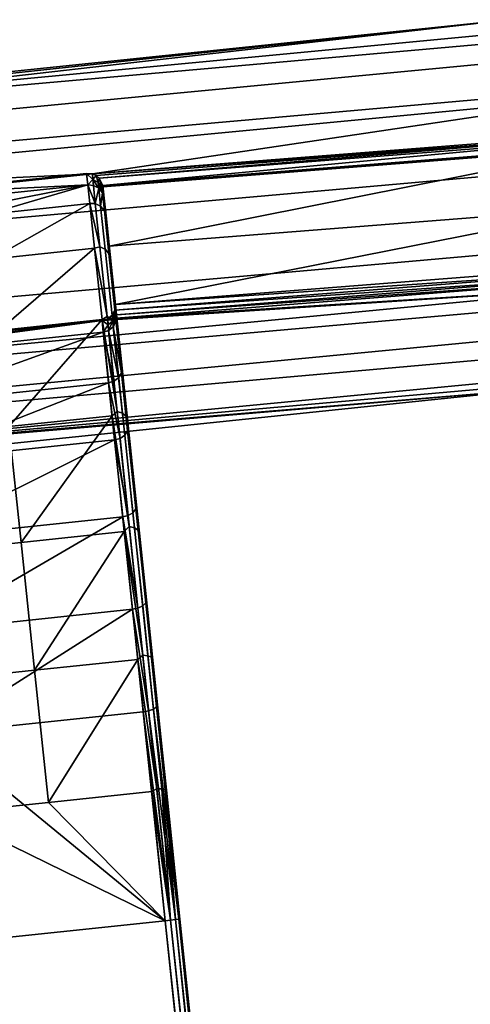
# Model space of a CAD drawing. Units: inches. Extents: x -42.9 to 42.9, y -25 to 10.1.
# Drawn here: x -4.7 to -3.5, y 6.5 to 9.1 of the extents above; entities that cross this region are included whole.
import ezdxf

# ---------------------------------------------------------------- set-up
doc = ezdxf.new("R2010")
doc.units = ezdxf.units.IN
doc.header["$MEASUREMENT"] = 0
doc.layers.add('SEAT-SEAT', color=5, linetype='Continuous')

msp = doc.modelspace()

# ---------------------------------------------------------------- linework, layer by layer
at = {"layer": 'SEAT-SEAT'}
for points in [[(-6.1213, 8.7948, 14.9252), (-3.3729, 9.0908, 14.7687), (-6.6692, 8.7478, 14.7687)], [(-5.6901, 8.8263, 14.5592), (-6.6692, 8.7478, 14.7687), (-3.3729, 9.0908, 14.7687)], [(-3.0682, 9.0854, 14.9252), (-3.3729, 9.0908, 14.7687), (-6.1213, 8.7948, 14.9252)], [(-6.1116, 8.7187, 15.0691), (-3.0634, 9.0088, 15.0691), (-3.0682, 9.0854, 14.9252), (-6.1213, 8.7948, 14.9252)], [(-5.6901, 8.8263, 14.5592), (-3.3729, 9.0908, 14.7687), (-2.862, 9.0768, 14.5592)], [(-5.6901, 8.8263, 14.5592), (-2.862, 9.0768, 14.5592), (-2.8534, 8.9318, 14.3786), (-5.6731, 8.6821, 14.3786)], [(-6.1116, 8.7187, 15.0691), (-6.0969, 8.6035, 15.1777), (-3.056, 8.8929, 15.1777), (-3.0634, 9.0088, 15.0691)], [(-5.6731, 8.6821, 14.3786), (-2.8534, 8.9318, 14.3786), (-2.8413, 8.7271, 14.2858), (-5.649, 8.4784, 14.2858)], [(-6.0969, 8.6035, 15.1777), (-4.478, 8.681, 15.2292), (-3.056, 8.8929, 15.1777)], [(-3.0876, 8.7904, 15.2292), (-3.056, 8.8929, 15.1777), (-4.478, 8.681, 15.2292)], [(-3.0876, 8.7904, 15.2292), (-4.478, 8.681, 15.2292), (-3.0968, 8.7843, 15.2313)], [(-3.0968, 8.7843, 15.2313), (-4.478, 8.681, 15.2292), (-4.468, 8.6764, 15.2313)], [(-3.0968, 8.7843, 15.2313), (-4.468, 8.6764, 15.2313), (-4.4598, 8.6694, 15.234)], [(-3.0968, 8.7843, 15.2313), (-4.4598, 8.6694, 15.234), (-3.1038, 8.7761, 15.234)], [(-3.1038, 8.7761, 15.234), (-4.4598, 8.6694, 15.234), (-4.4504, 8.6504, 15.2403)], [(-3.1038, 8.7761, 15.234), (-4.4504, 8.6504, 15.2403), (-3.1102, 8.7559, 15.2403)], [(-4.4498, 8.6466, 15.2415), (-3.1102, 8.7559, 15.2403), (-4.4504, 8.6504, 15.2403)], [(-4.4498, 8.6466, 15.2415), (-3.1101, 8.752, 15.2415), (-3.1102, 8.7559, 15.2403)], [(-4.4332, 8.489, 15.2603), (-3.1101, 8.752, 15.2415), (-4.4498, 8.6466, 15.2415)], [(-4.4332, 8.489, 15.2603), (-3.1019, 8.5938, 15.2603), (-3.1101, 8.752, 15.2415)], [(-5.649, 8.4784, 14.2858), (-2.8413, 8.7271, 14.2858), (-2.829, 8.5196, 14.2896), (-5.6247, 8.272, 14.2896)], [(-6.0969, 8.6035, 15.1777), (-5.6039, 8.5626, 15.2292), (-4.478, 8.681, 15.2292)], [(-5.6039, 8.5626, 15.2292), (-5.0413, 8.6247, 15.2294), (-4.478, 8.681, 15.2292)], [(-5.0413, 8.6247, 15.2294), (-4.4899, 8.6516, 15.8191), (-4.4931, 8.6823, 15.2294)], [(-5.0413, 8.6247, 15.2294), (-4.4931, 8.6823, 15.2294), (-4.478, 8.681, 15.2292)], [(-4.4768, 8.6657, 15.5241), (-4.478, 8.681, 15.2292), (-4.4931, 8.6823, 15.2294)], [(-4.4768, 8.6657, 15.5241), (-4.4931, 8.6823, 15.2294), (-4.4899, 8.6516, 15.8191)], [(-4.4899, 8.6516, 15.8191), (-4.4752, 8.6504, 15.819), (-4.4768, 8.6657, 15.5241)], [(-4.468, 8.6764, 15.2313), (-4.478, 8.681, 15.2292), (-4.4768, 8.6657, 15.5241)], [(-4.4626, 8.6584, 15.5236), (-4.468, 8.6764, 15.2313), (-4.4768, 8.6657, 15.5241)], [(-4.4768, 8.6657, 15.5241), (-4.4752, 8.6504, 15.819), (-4.461, 8.643, 15.8185)], [(-4.4768, 8.6657, 15.5241), (-4.461, 8.643, 15.8185), (-4.4626, 8.6584, 15.5236)], [(-4.4598, 8.6694, 15.234), (-4.468, 8.6764, 15.2313), (-4.4626, 8.6584, 15.5236)], [(-4.4525, 8.6461, 15.5229), (-4.4598, 8.6694, 15.234), (-4.4626, 8.6584, 15.5236)], [(-4.4504, 8.6504, 15.2403), (-4.4598, 8.6694, 15.234), (-4.4525, 8.6461, 15.5229)], [(-5.5862, 8.5364, 15.8191), (-5.0328, 8.5443, 16.1683), (-4.4899, 8.6516, 15.8191)], [(-5.0413, 8.6247, 15.2294), (-5.5862, 8.5364, 15.8191), (-4.4899, 8.6516, 15.8191)], [(-4.4899, 8.6516, 15.8191), (-5.0328, 8.5443, 16.1683), (-4.7587, 8.5731, 16.1683)], [(-4.4899, 8.6516, 15.8191), (-4.7587, 8.5731, 16.1683), (-4.4847, 8.6019, 16.1683)], [(-4.4752, 8.6504, 15.819), (-4.4899, 8.6516, 15.8191), (-4.4701, 8.6022, 16.1612)], [(-4.4701, 8.6022, 16.1612), (-4.4899, 8.6516, 15.8191), (-4.4847, 8.6019, 16.1683)], [(-4.4701, 8.6022, 16.1612), (-4.461, 8.643, 15.8185), (-4.4752, 8.6504, 15.819)], [(-4.456, 8.5952, 16.1592), (-4.461, 8.643, 15.8185), (-4.4701, 8.6022, 16.1612)], [(-4.4626, 8.6584, 15.5236), (-4.461, 8.643, 15.8185), (-4.4509, 8.6307, 15.8178)], [(-4.4626, 8.6584, 15.5236), (-4.4509, 8.6307, 15.8178), (-4.4525, 8.6461, 15.5229)], [(-4.456, 8.5952, 16.1592), (-4.4509, 8.6307, 15.8178), (-4.461, 8.643, 15.8185)], [(-4.4525, 8.6461, 15.5229), (-4.4466, 8.6166, 15.8171), (-4.4504, 8.6504, 15.2403)], [(-4.4525, 8.6461, 15.5229), (-4.4509, 8.6307, 15.8178), (-4.4466, 8.6166, 15.8171)], [(-4.4504, 8.6504, 15.2403), (-4.4466, 8.6166, 15.8171), (-4.4498, 8.6466, 15.2415)], [(-4.4466, 8.6166, 15.8171), (-4.4332, 8.489, 15.2603), (-4.4498, 8.6466, 15.2415)], [(-4.4459, 8.5831, 16.1562), (-4.4509, 8.6307, 15.8178), (-4.456, 8.5952, 16.1592)], [(-4.4459, 8.5831, 16.1562), (-4.4466, 8.6166, 15.8171), (-4.4509, 8.6307, 15.8178)], [(-4.4417, 8.5694, 16.1529), (-4.4466, 8.6166, 15.8171), (-4.4459, 8.5831, 16.1562)], [(-4.4417, 8.5694, 16.1529), (-4.4137, 8.3038, 15.8006), (-4.4466, 8.6166, 15.8171)], [(-4.4466, 8.6166, 15.8171), (-4.4137, 8.3038, 15.8006), (-4.4332, 8.489, 15.2603)], [(-4.4847, 8.6019, 16.1683), (-4.7587, 8.5731, 16.1683), (-4.7463, 8.4547, 16.5202)], [(-4.4847, 8.6019, 16.1683), (-4.7463, 8.4547, 16.5202), (-4.4722, 8.4835, 16.5202)], [(-4.4701, 8.6022, 16.1612), (-4.4847, 8.6019, 16.1683), (-4.458, 8.4873, 16.5083)], [(-4.458, 8.4873, 16.5083), (-4.4847, 8.6019, 16.1683), (-4.4722, 8.4835, 16.5202)], [(-4.4439, 8.4807, 16.5048), (-4.456, 8.5952, 16.1592), (-4.4701, 8.6022, 16.1612), (-4.458, 8.4873, 16.5083)], [(-4.4339, 8.4694, 16.4994), (-4.4459, 8.5831, 16.1562), (-4.456, 8.5952, 16.1592), (-4.4439, 8.4807, 16.5048)], [(-4.4339, 8.4694, 16.4994), (-4.4417, 8.5694, 16.1529), (-4.4459, 8.5831, 16.1562)], [(-4.4169, 8.3337, 15.2274), (-3.1019, 8.5938, 15.2603), (-4.4332, 8.489, 15.2603)], [(-4.4169, 8.3337, 15.2274), (-3.0937, 8.4378, 15.2274), (-3.1019, 8.5938, 15.2603)], [(-4.4298, 8.4565, 16.4935), (-4.4417, 8.5694, 16.1529), (-4.4339, 8.4694, 16.4994)], [(-4.4298, 8.4565, 16.4935), (-4.3993, 8.1659, 16.3755), (-4.4417, 8.5694, 16.1529)], [(-4.4417, 8.5694, 16.1529), (-4.3993, 8.1659, 16.3755), (-4.4137, 8.3038, 15.8006)], [(-5.6247, 8.272, 14.2896), (-2.829, 8.5196, 14.2896), (-2.8201, 8.3684, 14.3535), (-5.6069, 8.1216, 14.3535)], [(-4.4722, 8.4835, 16.5202), (-4.7463, 8.4547, 16.5202), (-4.7264, 8.2649, 16.8545)], [(-4.4722, 8.4835, 16.5202), (-4.7264, 8.2649, 16.8545), (-4.4523, 8.2937, 16.8545)], [(-4.458, 8.4873, 16.5083), (-4.4722, 8.4835, 16.5202), (-4.4385, 8.3017, 16.8404)], [(-4.4385, 8.3017, 16.8404), (-4.4722, 8.4835, 16.5202), (-4.4523, 8.2937, 16.8545)], [(-4.4245, 8.2959, 16.8354), (-4.4439, 8.4807, 16.5048), (-4.458, 8.4873, 16.5083), (-4.4385, 8.3017, 16.8404)], [(-4.4146, 8.286, 16.8278), (-4.4339, 8.4694, 16.4994), (-4.4439, 8.4807, 16.5048), (-4.4245, 8.2959, 16.8354)], [(-4.4137, 8.3038, 15.8006), (-4.4169, 8.3337, 15.2274), (-4.4332, 8.489, 15.2603)], [(-4.4146, 8.286, 16.8278), (-4.4298, 8.4565, 16.4935), (-4.4339, 8.4694, 16.4994)], [(-4.4107, 8.2744, 16.8195), (-4.4298, 8.4565, 16.4935), (-4.4146, 8.286, 16.8278)], [(-4.4107, 8.2744, 16.8195), (-4.3829, 8.0103, 16.6496), (-4.4298, 8.4565, 16.4935)], [(-4.4298, 8.4565, 16.4935), (-4.3829, 8.0103, 16.6496), (-4.3993, 8.1659, 16.3755)], [(-4.4169, 8.3337, 15.2274), (-3.0901, 8.4235, 15.2215), (-3.0937, 8.4378, 15.2274)], [(-4.4369, 8.2959, 15.2119), (-3.0489, 8.3834, 15.2009), (-3.068, 8.4037, 15.2119)], [(-4.4369, 8.2959, 15.2119), (-3.068, 8.4037, 15.2119), (-4.4252, 8.3058, 15.216)], [(-4.4252, 8.3058, 15.216), (-3.068, 8.4037, 15.2119), (-3.0811, 8.4115, 15.216)], [(-4.4252, 8.3058, 15.216), (-3.0811, 8.4115, 15.216), (-4.4182, 8.319, 15.2215)], [(-4.4182, 8.319, 15.2215), (-3.0811, 8.4115, 15.216), (-3.0901, 8.4235, 15.2215)], [(-4.4182, 8.319, 15.2215), (-3.0901, 8.4235, 15.2215), (-4.4169, 8.3337, 15.2274)], [(-6.0431, 7.9878, 15.1207), (-3.0419, 8.275, 15.1207), (-3.0489, 8.3834, 15.2009), (-6.0569, 8.0955, 15.2009)], [(-6.0569, 8.0955, 15.2009), (-3.0489, 8.3834, 15.2009), (-4.452, 8.2912, 15.2103)], [(-4.452, 8.2912, 15.2103), (-3.0489, 8.3834, 15.2009), (-4.4369, 8.2959, 15.2119)], [(-5.6069, 8.1216, 14.3535), (-2.8201, 8.3684, 14.3535), (-2.8126, 8.2428, 14.4686), (-5.5921, 7.9967, 14.4686)], [(-4.4182, 8.319, 15.2215), (-4.4169, 8.3337, 15.2274), (-4.4166, 8.3044, 15.5057)], [(-4.4166, 8.3044, 15.5057), (-4.4169, 8.3337, 15.2274), (-4.4137, 8.3038, 15.8006)], [(-4.4385, 8.3017, 16.8404), (-4.4523, 8.2937, 16.8545), (-4.412, 8.0497, 17.1363)], [(-4.4369, 8.2959, 15.2119), (-4.4363, 8.2802, 15.5046), (-4.452, 8.2912, 15.2103)], [(-4.3981, 8.045, 17.13), (-4.4245, 8.2959, 16.8354), (-4.4385, 8.3017, 16.8404), (-4.412, 8.0497, 17.1363)], [(-4.4252, 8.3058, 15.216), (-4.4239, 8.2903, 15.505), (-4.4369, 8.2959, 15.2119)], [(-4.4369, 8.2959, 15.2119), (-4.4239, 8.2903, 15.505), (-4.4363, 8.2802, 15.5046)], [(-4.4182, 8.319, 15.2215), (-4.4239, 8.2903, 15.505), (-4.4252, 8.3058, 15.216)], [(-4.3885, 8.0368, 17.1204), (-4.4146, 8.286, 16.8278), (-4.4245, 8.2959, 16.8354), (-4.3981, 8.045, 17.13)], [(-4.4166, 8.3044, 15.5057), (-4.4239, 8.2903, 15.505), (-4.4182, 8.319, 15.2215)], [(-4.4166, 8.3044, 15.5057), (-4.4223, 8.2749, 15.7991), (-4.4239, 8.2903, 15.505)], [(-4.415, 8.2891, 15.7998), (-4.4223, 8.2749, 15.7991), (-4.4166, 8.3044, 15.5057)], [(-4.4166, 8.3044, 15.5057), (-4.4137, 8.3038, 15.8006), (-4.415, 8.2891, 15.7998)], [(-4.3993, 8.1659, 16.3755), (-4.415, 8.2891, 15.7998), (-4.4137, 8.3038, 15.8006)], [(-4.452, 8.2912, 15.2103), (-5.5483, 8.176, 15.2103), (-6.0569, 8.0955, 15.2009)], [(-6.029, 7.8771, 14.9549), (-3.0348, 8.1636, 14.9549), (-3.0419, 8.275, 15.1207), (-6.0431, 7.9878, 15.1207)], [(-4.452, 8.2912, 15.2103), (-5.5451, 8.1453, 15.7985), (-5.5483, 8.176, 15.2103)], [(-4.4488, 8.2606, 15.7985), (-5.5451, 8.1453, 15.7985), (-4.452, 8.2912, 15.2103)], [(-4.4523, 8.2937, 16.8545), (-4.7264, 8.2649, 16.8545), (-4.6995, 8.0094, 17.1496)], [(-4.4523, 8.2937, 16.8545), (-4.6995, 8.0094, 17.1496), (-4.4254, 8.0382, 17.1496)], [(-4.412, 8.0497, 17.1363), (-4.4523, 8.2937, 16.8545), (-4.4254, 8.0382, 17.1496)], [(-4.452, 8.2912, 15.2103), (-4.4363, 8.2802, 15.5046), (-4.4488, 8.2606, 15.7985)], [(-4.4488, 8.2606, 15.7985), (-4.4363, 8.2802, 15.5046), (-4.4347, 8.2648, 15.7987)], [(-4.4347, 8.2648, 15.7987), (-4.4363, 8.2802, 15.5046), (-4.4239, 8.2903, 15.505)], [(-4.4347, 8.2648, 15.7987), (-4.4239, 8.2903, 15.505), (-4.4223, 8.2749, 15.7991)], [(-4.4081, 8.1395, 16.3641), (-4.4347, 8.2648, 15.7987), (-4.4223, 8.2749, 15.7991)], [(-4.4006, 8.1525, 16.3696), (-4.4223, 8.2749, 15.7991), (-4.415, 8.2891, 15.7998)], [(-4.4081, 8.1395, 16.3641), (-4.4223, 8.2749, 15.7991), (-4.4006, 8.1525, 16.3696)], [(-4.4006, 8.1525, 16.3696), (-4.415, 8.2891, 15.7998), (-4.3993, 8.1659, 16.3755)], [(-4.3885, 8.0368, 17.1204), (-4.4107, 8.2744, 16.8195), (-4.4146, 8.286, 16.8278)], [(-4.3847, 8.0271, 17.1099), (-4.4107, 8.2744, 16.8195), (-4.3885, 8.0368, 17.1204)], [(-4.3847, 8.0271, 17.1099), (-4.3609, 7.8008, 16.8916), (-4.4107, 8.2744, 16.8195)], [(-4.4107, 8.2744, 16.8195), (-4.3609, 7.8008, 16.8916), (-4.3829, 8.0103, 16.6496)], [(-5.5921, 7.9967, 14.4686), (-2.8126, 8.2428, 14.4686), (-2.808, 8.1652, 14.6161), (-5.583, 7.9194, 14.6161)], [(-5.5451, 8.1453, 15.7985), (-4.4488, 8.2606, 15.7985), (-4.9828, 8.0685, 16.3594)], [(-4.9828, 8.0685, 16.3594), (-4.4488, 8.2606, 15.7985), (-4.4347, 8.1261, 16.3594)], [(-4.4205, 8.1301, 16.3605), (-4.4488, 8.2606, 15.7985), (-4.4347, 8.2648, 15.7987)], [(-4.4347, 8.1261, 16.3594), (-4.4488, 8.2606, 15.7985), (-4.4205, 8.1301, 16.3605)], [(-4.4205, 8.1301, 16.3605), (-4.4347, 8.2648, 15.7987), (-4.4081, 8.1395, 16.3641)], [(-6.029, 7.8771, 14.9549), (-3.3048, 8.1089, 14.7687), (-3.0348, 8.1636, 14.9549)], [(-2.808, 8.1652, 14.6161), (-3.3048, 8.1089, 14.7687), (-5.583, 7.9194, 14.6161)], [(-4.3993, 8.1659, 16.3755), (-4.3829, 8.0103, 16.6496), (-4.4006, 8.1525, 16.3696)], [(-4.4081, 8.1395, 16.3641), (-4.392, 7.9865, 16.6335), (-4.4045, 7.978, 16.6284), (-4.4205, 8.1301, 16.3605)], [(-4.4006, 8.1525, 16.3696), (-4.3844, 7.9983, 16.6412), (-4.392, 7.9865, 16.6335), (-4.4081, 8.1395, 16.3641)], [(-4.4006, 8.1525, 16.3696), (-4.3829, 8.0103, 16.6496), (-4.3844, 7.9983, 16.6412)], [(-4.9828, 8.0685, 16.3594), (-4.4347, 8.1261, 16.3594), (-4.9669, 7.9167, 16.6268)], [(-4.9669, 7.9167, 16.6268), (-4.4347, 8.1261, 16.3594), (-4.4187, 7.9743, 16.6268)], [(-4.4205, 8.1301, 16.3605), (-4.4045, 7.978, 16.6284), (-4.4347, 8.1261, 16.3594)], [(-4.4347, 8.1261, 16.3594), (-4.4045, 7.978, 16.6284), (-4.4187, 7.9743, 16.6268)], [(-6.5342, 7.7729, 14.7687), (-3.3048, 8.1089, 14.7687), (-6.029, 7.8771, 14.9549)], [(-5.583, 7.9194, 14.6161), (-3.3048, 8.1089, 14.7687), (-6.5342, 7.7729, 14.7687)], [(-4.4254, 8.0382, 17.1496), (-4.6995, 8.0094, 17.1496), (-4.6672, 7.7019, 17.3875)], [(-4.4254, 8.0382, 17.1496), (-4.6672, 7.7019, 17.3875), (-4.3931, 7.7307, 17.3875)], [(-4.412, 8.0497, 17.1363), (-4.4254, 8.0382, 17.1496), (-4.3799, 7.7436, 17.3771)], [(-4.3799, 7.7436, 17.3771), (-4.4254, 8.0382, 17.1496), (-4.3931, 7.7307, 17.3875)], [(-4.3661, 7.7403, 17.3697), (-4.3981, 8.045, 17.13), (-4.412, 8.0497, 17.1363), (-4.3799, 7.7436, 17.3771)], [(-4.3566, 7.7341, 17.3584), (-4.3885, 8.0368, 17.1204), (-4.3981, 8.045, 17.13), (-4.3661, 7.7403, 17.3697)], [(-4.3566, 7.7341, 17.3584), (-4.3847, 8.0271, 17.1099), (-4.3885, 8.0368, 17.1204)], [(-4.6672, 7.7019, 17.3875), (-4.6995, 8.0094, 17.1496), (-4.9736, 7.9806, 17.1496), (-4.9413, 7.6731, 17.3875)], [(-4.3531, 7.7267, 17.3462), (-4.3847, 8.0271, 17.1099), (-4.3566, 7.7341, 17.3584)], [(-4.3531, 7.7267, 17.3462), (-4.3051, 7.2698, 17.2254), (-4.3847, 8.0271, 17.1099)], [(-4.3847, 8.0271, 17.1099), (-4.3051, 7.2698, 17.2254), (-4.3344, 7.5487, 17.0867)], [(-4.3847, 8.0271, 17.1099), (-4.3344, 7.5487, 17.0867), (-4.3609, 7.8008, 16.8916)], [(-4.3829, 8.0103, 16.6496), (-4.3609, 7.8008, 16.8916), (-4.3844, 7.9983, 16.6412)], [(-4.392, 7.9865, 16.6335), (-4.3704, 7.7807, 16.8713), (-4.383, 7.7733, 16.8649), (-4.4045, 7.978, 16.6284)], [(-4.3844, 7.9983, 16.6412), (-4.3626, 7.7907, 16.881), (-4.3704, 7.7807, 16.8713), (-4.392, 7.9865, 16.6335)], [(-4.3844, 7.9983, 16.6412), (-4.3609, 7.8008, 16.8916), (-4.3626, 7.7907, 16.881)], [(-4.9669, 7.9167, 16.6268), (-4.4187, 7.9743, 16.6268), (-4.9454, 7.7123, 16.8629)], [(-4.9454, 7.7123, 16.8629), (-4.4187, 7.9743, 16.6268), (-4.3972, 7.7699, 16.8629)], [(-4.4187, 7.9743, 16.6268), (-4.4045, 7.978, 16.6284), (-4.383, 7.7733, 16.8649)], [(-4.4187, 7.9743, 16.6268), (-4.383, 7.7733, 16.8649), (-4.3972, 7.7699, 16.8629)], [(-4.3609, 7.8008, 16.8916), (-4.3344, 7.5487, 17.0867), (-4.3626, 7.7907, 16.881)], [(-4.3972, 7.7699, 16.8629), (-4.383, 7.7733, 16.8649), (-4.3571, 7.5268, 17.0556)], [(-4.3704, 7.7807, 16.8713), (-4.3443, 7.5328, 17.063), (-4.3571, 7.5268, 17.0556), (-4.383, 7.7733, 16.8649)], [(-4.3626, 7.7907, 16.881), (-4.3363, 7.5408, 17.0744), (-4.3443, 7.5328, 17.063), (-4.3704, 7.7807, 16.8713)], [(-4.3626, 7.7907, 16.881), (-4.3344, 7.5487, 17.0867), (-4.3363, 7.5408, 17.0744)], [(-4.9454, 7.7123, 16.8629), (-4.3972, 7.7699, 16.8629), (-4.9195, 7.4663, 17.0532)], [(-4.9195, 7.4663, 17.0532), (-4.3972, 7.7699, 16.8629), (-4.3714, 7.5239, 17.0532)], [(-4.3972, 7.7699, 16.8629), (-4.3571, 7.5268, 17.0556), (-4.3714, 7.5239, 17.0532)], [(-4.3931, 7.7307, 17.3875), (-4.6672, 7.7019, 17.3875), (-4.6314, 7.3618, 17.5567)], [(-4.3931, 7.7307, 17.3875), (-4.6314, 7.3618, 17.5567), (-4.3574, 7.3907, 17.5567)], [(-4.3799, 7.7436, 17.3771), (-4.3931, 7.7307, 17.3875), (-4.344, 7.4022, 17.5499)], [(-4.344, 7.4022, 17.5499), (-4.3931, 7.7307, 17.3875), (-4.3574, 7.3907, 17.5567)], [(-4.3304, 7.4004, 17.5417), (-4.3661, 7.7403, 17.3697), (-4.3799, 7.7436, 17.3771), (-4.344, 7.4022, 17.5499)], [(-4.3212, 7.3966, 17.5293), (-4.3566, 7.7341, 17.3584), (-4.3661, 7.7403, 17.3697), (-4.3304, 7.4004, 17.5417)], [(-4.3212, 7.3966, 17.5293), (-4.3531, 7.7267, 17.3462), (-4.3566, 7.7341, 17.3584)], [(-4.3179, 7.3917, 17.5158), (-4.3531, 7.7267, 17.3462), (-4.3212, 7.3966, 17.5293)], [(-4.3179, 7.3917, 17.5158), (-4.2452, 6.7007, 17.3303), (-4.3531, 7.7267, 17.3462)], [(-4.3531, 7.7267, 17.3462), (-4.2452, 6.7007, 17.3303), (-4.3051, 7.2698, 17.2254)], [(-4.9055, 7.333, 17.5567), (-4.6314, 7.3618, 17.5567), (-4.6672, 7.7019, 17.3875), (-4.9413, 7.6731, 17.3875)], [(-4.3363, 7.5408, 17.0744), (-4.3073, 7.2644, 17.2119), (-4.3155, 7.2588, 17.1994), (-4.3443, 7.5328, 17.063)], [(-4.3344, 7.5487, 17.0867), (-4.3051, 7.2698, 17.2254), (-4.3363, 7.5408, 17.0744)], [(-4.3363, 7.5408, 17.0744), (-4.3051, 7.2698, 17.2254), (-4.3073, 7.2644, 17.2119)], [(-4.9195, 7.4663, 17.0532), (-4.3714, 7.5239, 17.0532), (-4.8909, 7.1942, 17.1886)], [(-4.8909, 7.1942, 17.1886), (-4.3714, 7.5239, 17.0532), (-4.3428, 7.2518, 17.1886)], [(-4.3714, 7.5239, 17.0532), (-4.3571, 7.5268, 17.0556), (-4.3285, 7.2543, 17.1912)], [(-4.3714, 7.5239, 17.0532), (-4.3285, 7.2543, 17.1912), (-4.3428, 7.2518, 17.1886)], [(-4.3443, 7.5328, 17.063), (-4.3155, 7.2588, 17.1994), (-4.3285, 7.2543, 17.1912), (-4.3571, 7.5268, 17.0556)], [(-4.3574, 7.3907, 17.5567), (-4.6314, 7.3618, 17.5567), (-4.5945, 7.0107, 17.6542)], [(-4.3574, 7.3907, 17.5567), (-4.5945, 7.0107, 17.6542), (-4.3204, 7.0395, 17.6542)], [(-4.344, 7.4022, 17.5499), (-4.3574, 7.3907, 17.5567), (-4.3067, 7.0469, 17.6503)], [(-4.3067, 7.0469, 17.6503), (-4.3574, 7.3907, 17.5567), (-4.3204, 7.0395, 17.6542)], [(-4.2932, 7.0468, 17.6417), (-4.3304, 7.4004, 17.5417), (-4.344, 7.4022, 17.5499), (-4.3067, 7.0469, 17.6503)], [(-4.2843, 7.0453, 17.6285), (-4.3212, 7.3966, 17.5293), (-4.3304, 7.4004, 17.5417), (-4.2932, 7.0468, 17.6417)], [(-4.2843, 7.0453, 17.6285), (-4.3179, 7.3917, 17.5158), (-4.3212, 7.3966, 17.5293)], [(-4.2812, 7.043, 17.6143), (-4.3179, 7.3917, 17.5158), (-4.2843, 7.0453, 17.6285)], [(-4.2812, 7.043, 17.6143), (-4.2452, 6.7007, 17.3303), (-4.3179, 7.3917, 17.5158)], [(-4.8686, 6.9819, 17.6542), (-4.5945, 7.0107, 17.6542), (-4.6314, 7.3618, 17.5567), (-4.9055, 7.333, 17.5567)], [(-4.8909, 7.1942, 17.1886), (-4.3428, 7.2518, 17.1886), (-4.2844, 6.6965, 17.2909)], [(-4.3428, 7.2518, 17.1886), (-4.3285, 7.2543, 17.1912), (-4.27, 6.6981, 17.2937)], [(-4.3428, 7.2518, 17.1886), (-4.27, 6.6981, 17.2937), (-4.2844, 6.6965, 17.2909)], [(-4.3155, 7.2588, 17.1994), (-4.2567, 6.6995, 17.3024), (-4.3285, 7.2543, 17.1912)], [(-4.3285, 7.2543, 17.1912), (-4.2567, 6.6995, 17.3024), (-4.27, 6.6981, 17.2937)], [(-4.3073, 7.2644, 17.2119), (-4.248, 6.7004, 17.3158), (-4.3155, 7.2588, 17.1994)], [(-4.3155, 7.2588, 17.1994), (-4.248, 6.7004, 17.3158), (-4.2567, 6.6995, 17.3024)], [(-4.3051, 7.2698, 17.2254), (-4.2452, 6.7007, 17.3303), (-4.3073, 7.2644, 17.2119)], [(-4.3073, 7.2644, 17.2119), (-4.2452, 6.7007, 17.3303), (-4.248, 6.7004, 17.3158)], [(-4.2844, 6.6965, 17.2909), (-5.3807, 6.5813, 17.2909), (-4.8909, 7.1942, 17.1886)], [(-4.3204, 7.0395, 17.6542), (-4.5945, 7.0107, 17.6542), (-4.2844, 6.6965, 17.6846)], [(-4.3067, 7.0469, 17.6503), (-4.3204, 7.0395, 17.6542), (-4.27, 6.6981, 17.6818)], [(-4.27, 6.6981, 17.6818), (-4.3204, 7.0395, 17.6542), (-4.2844, 6.6965, 17.6846)], [(-4.3067, 7.0469, 17.6503), (-4.27, 6.6981, 17.6818), (-4.2932, 7.0468, 17.6417)], [(-4.2932, 7.0468, 17.6417), (-4.27, 6.6981, 17.6818), (-4.2567, 6.6995, 17.6731)], [(-4.2932, 7.0468, 17.6417), (-4.2567, 6.6995, 17.6731), (-4.2843, 7.0453, 17.6285)], [(-4.2843, 7.0453, 17.6285), (-4.2567, 6.6995, 17.6731), (-4.248, 6.7004, 17.6597)], [(-4.2843, 7.0453, 17.6285), (-4.248, 6.7004, 17.6597), (-4.2812, 7.043, 17.6143)], [(-4.2812, 7.043, 17.6143), (-4.248, 6.7004, 17.6597), (-4.2452, 6.7007, 17.6452)], [(-4.2452, 6.7007, 17.6452), (-4.2452, 6.7007, 17.3303), (-4.2812, 7.043, 17.6143)], [(-4.2844, 6.6965, 17.6846), (-4.5945, 7.0107, 17.6542), (-4.8686, 6.9819, 17.6542)], [(-4.2844, 6.6965, 17.6846), (-4.8686, 6.9819, 17.6542), (-5.3807, 6.5813, 17.6846)], [(-4.27, 6.6981, 17.6818), (-3.5363, -0.1552, 17.6731), (-4.2567, 6.6995, 17.6731)], [(-4.27, 6.6981, 17.2937), (-4.2567, 6.6995, 17.3024), (-3.5495, -0.1566, 17.2937)], [(-4.248, 6.7004, 17.6597), (-4.2567, 6.6995, 17.6731), (-3.5275, -0.1543, 17.6597)], [(-4.248, 6.7004, 17.3158), (-3.5363, -0.1552, 17.3024), (-4.2567, 6.6995, 17.3024)], [(-3.5275, -0.1543, 17.6597), (-4.2567, 6.6995, 17.6731), (-3.5363, -0.1552, 17.6731)], [(-3.5495, -0.1566, 17.2937), (-4.2567, 6.6995, 17.3024), (-3.5363, -0.1552, 17.3024)], [(-3.5275, -0.1543, 17.6597), (-4.2452, 6.7007, 17.6452), (-4.248, 6.7004, 17.6597)], [(-4.2452, 6.7007, 17.3303), (-3.5275, -0.1543, 17.3158), (-4.248, 6.7004, 17.3158)], [(-4.248, 6.7004, 17.3158), (-3.5275, -0.1543, 17.3158), (-3.5363, -0.1552, 17.3024)], [(-3.5275, -0.1543, 17.6597), (-2.8043, -7.0087, 17.6452), (-4.2452, 6.7007, 17.6452)], [(-2.8043, -7.0087, 17.3303), (-3.5275, -0.1543, 17.3158), (-4.2452, 6.7007, 17.3303)], [(-2.8043, -7.0087, 17.6452), (-2.8043, -7.0087, 17.3303), (-4.2452, 6.7007, 17.3303)], [(-2.8043, -7.0087, 17.6452), (-4.2452, 6.7007, 17.3303), (-4.2452, 6.7007, 17.6452)], [(-5.3807, 6.5813, 17.6846), (-2.8435, -7.0129, 17.6846), (-4.2844, 6.6965, 17.6846)], [(-2.8435, -7.0129, 17.2909), (-5.3807, 6.5813, 17.2909), (-4.2844, 6.6965, 17.2909)], [(-4.2844, 6.6965, 17.6846), (-3.5495, -0.1566, 17.6818), (-4.27, 6.6981, 17.6818)], [(-3.5495, -0.1566, 17.2937), (-4.2844, 6.6965, 17.2909), (-4.27, 6.6981, 17.2937)], [(-2.8435, -7.0129, 17.6846), (-3.5495, -0.1566, 17.6818), (-4.2844, 6.6965, 17.6846)], [(-3.5495, -0.1566, 17.2937), (-2.8435, -7.0129, 17.2909), (-4.2844, 6.6965, 17.2909)], [(-4.27, 6.6981, 17.6818), (-3.5495, -0.1566, 17.6818), (-3.5363, -0.1552, 17.6731)], [(-3.979, -7.1322, 17.6452), (-4.6967, -0.2772, 17.6597), (-5.4199, 6.5772, 17.6452)], [(-4.6967, -0.2772, 17.3158), (-3.979, -7.1322, 17.3303), (-5.4199, 6.5772, 17.3303)], [(-3.979, -7.1322, 17.3303), (-3.979, -7.1322, 17.6452), (-5.4199, 6.5772, 17.6452)], [(-3.979, -7.1322, 17.3303), (-5.4199, 6.5772, 17.6452), (-5.4199, 6.5772, 17.3303)], [(-4.6747, -0.2749, 17.6818), (-3.9398, -7.1281, 17.6846), (-5.3807, 6.5813, 17.6846)], [(-3.9398, -7.1281, 17.2909), (-4.6747, -0.2749, 17.2937), (-5.3807, 6.5813, 17.2909)], [(-3.9398, -7.1281, 17.6846), (-2.8435, -7.0129, 17.6846), (-5.3807, 6.5813, 17.6846)], [(-3.9398, -7.1281, 17.2909), (-5.3807, 6.5813, 17.2909), (-2.8435, -7.0129, 17.2909)]]:
    msp.add_3dface(points, dxfattribs=at)

doc.saveas('drawing.dxf')
